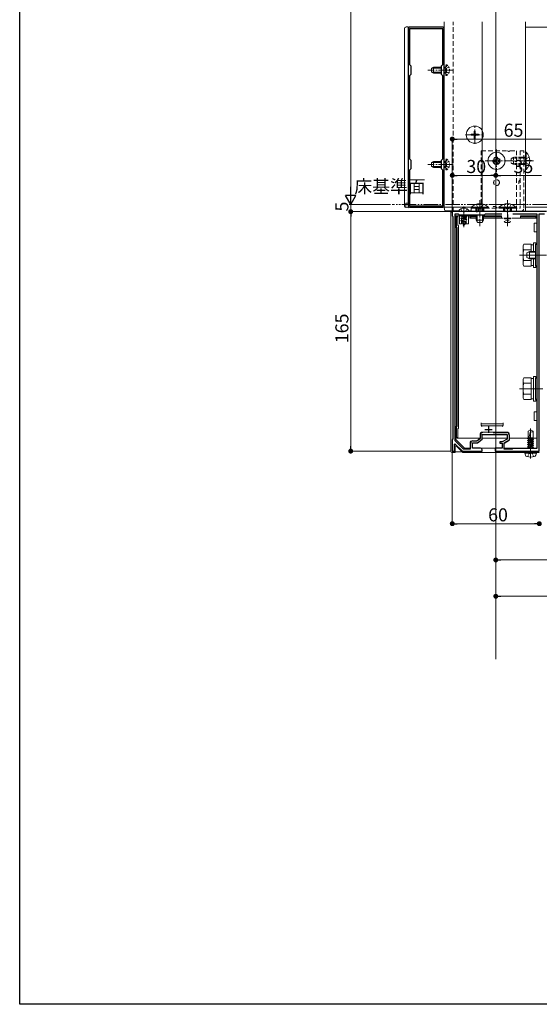
# Model space of a CAD drawing. Extents: x 0 to 1980, y 0 to 3205.
# Drawn here: x 0 to 358, y 0 to 678 of the extents above; entities that cross this region are included whole.
import ezdxf

# ---------------------------------------------------------------- set-up
doc = ezdxf.new("R2010")
doc.units = 0
for name, pattern in [('HIDDEN', [9.525, 6.35, -3.175]), ('YCENTER_1', [13, 10, -1, 1, -1]), ('YDIVIDE_1', [15, 10, -1, 1, -1, 1, -1]), ('YHIDDEN_1', [4, 3, -1])]:
    doc.linetypes.add(name, pattern=pattern)
for name, color, linetype, lineweight in [('YKK_11', 7, 'CONTINUOUS', 30), ('YKK_12', 2, 'CONTINUOUS', 13), ('YKK_13', 4, 'CONTINUOUS', 13), ('YKK_D', 6, 'CONTINUOUS', 13)]:
    doc.layers.add(name, color=color, linetype=linetype, lineweight=lineweight)
doc.layers.add('YKK_ZWAK', color=7, linetype='CONTINUOUS')
doc.styles.get("Standard").update_dxf_attribs({"font": 'txt', "bigfont": 'BIGFONT'})

msp = doc.modelspace()

# ---------------------------------------------------------------- linework, layer by layer
at = {"layer": 'YKK_11', "color": 0, "linetype": 'ByBlock', "lineweight": -2, "ltscale": 0.5}
for p, q in [((267.7, 672.13), (267.7, 550.13)), ((291.7, 673.13), (268.7, 673.13)), ((291.6, 672.03), (268.8, 672.03)), ((268.8, 672.03), (268.8, 647.53)), ((291.6, 647.53), (291.6, 672.03)), ((292.7, 550.13), (292.7, 672.13)), ((268.8, 647.53), (269.7, 646.63)), ((269.7, 646.63), (269.7, 640.63)), ((290.7, 646.63), (291.6, 647.53)), ((290.7, 640.63), (290.7, 646.63)), ((269.7, 640.63), (268.8, 639.73)), ((268.8, 639.73), (268.8, 582.53)), ((268.8, 639.73), (268.8, 582.53)), ((291.6, 639.73), (290.7, 640.63)), ((291.6, 582.53), (291.6, 639.73)), ((268.8, 582.53), (269.7, 581.63)), ((269.7, 581.63), (269.7, 575.63)), ((290.7, 581.63), (291.6, 582.53)), ((290.7, 575.63), (290.7, 581.63)), ((269.7, 575.63), (268.8, 574.73)), ((268.8, 574.73), (268.8, 550.23)), ((291.6, 574.73), (290.7, 575.63)), ((291.6, 550.23), (291.6, 574.73)), ((268.8, 550.23), (291.6, 550.23)), ((268.7, 549.13), (291.7, 549.13)), ((305.74, 546.13), (298.2, 546.13)), ((298.2, 546.13), (298.2, 543.13)), ((298.2, 543.13), (298.5, 542.83)), ((298.5, 542.83), (298.5, 389.43)), ((302.5, 544.33), (300, 544.33)), ((300, 544.33), (300, 388.36)), ((303.2, 543.63), (302.5, 544.33)), ((320.2, 543.63), (303.2, 543.63)), ((305.92, 546.01), (305.74, 546.13)), ((306.47, 546.01), (305.92, 546.01)), ((306.66, 546.13), (306.47, 546.01)), ((314.74, 546.13), (306.66, 546.13)), ((314.92, 546.01), (314.74, 546.13)), ((315.47, 546.01), (314.92, 546.01)), ((315.66, 546.13), (315.47, 546.01)), ((335.74, 546.13), (315.66, 546.13)), ((320.9, 544.33), (320.2, 543.63)), ((332.47, 544.33), (320.9, 544.33)), ((332.47, 544.33), (320.9, 544.33)), ((335.92, 546.01), (335.74, 546.13)), ((336.47, 546.01), (335.92, 546.01)), ((336.66, 546.13), (336.47, 546.01)), ((363.2, 546.13), (336.66, 546.13)), ((356.7, 544.33), (339.92, 544.33)), ((356.7, 523.63), (356.7, 544.33)), ((358.2, 516.59), (358.2, 544.63)), ((358.2, 544.63), (361.8, 544.63)), ((355.7, 508.63), (355.7, 523.63)), ((355.7, 523.63), (356.7, 523.63)), ((358.08, 516.41), (358.2, 516.59)), ((358.08, 515.86), (358.08, 516.41)), ((358.2, 515.67), (358.08, 515.86)), ((358.2, 424.59), (358.2, 515.67)), ((356.7, 508.63), (355.7, 508.63)), ((356.7, 431.63), (356.7, 508.63)), ((355.7, 416.63), (355.7, 431.63)), ((355.7, 431.63), (356.7, 431.63)), ((358.08, 424.41), (358.2, 424.59)), ((358.08, 423.86), (358.08, 424.41)), ((358.2, 423.67), (358.08, 423.86)), ((358.2, 381.13), (358.2, 423.67)), ((356.7, 416.63), (355.7, 416.63)), ((356.7, 383.13), (356.7, 416.63)), ((326.48, 393.93), (335.8, 393.93)), ((298.5, 389.43), (298.2, 389.13)), ((298.2, 389.13), (298.2, 381.13)), ((300, 388.36), (305.81, 382.63)), ((312.1, 383.13), (312.1, 386.83)), ((312.1, 386.83), (315.6, 386.83)), ((312.3, 388.13), (315.16, 388.13)), ((315.16, 388.13), (317.6, 389.98)), ((315.6, 386.83), (318.9, 389.33)), ((317.6, 389.98), (317.6, 392.43)), ((318.9, 389.33), (318.9, 392.63)), ((318.9, 392.63), (336, 392.63)), ((332.67, 387.43), (331, 387.43)), ((331, 387.43), (331, 386.53)), ((336, 389.33), (332.67, 387.43)), ((337.3, 388.58), (333.8, 386.58)), ((336, 392.63), (336, 389.33)), ((337.3, 392.43), (337.3, 388.58)), ((298.2, 381.13), (299.7, 381.13)), ((299.7, 386.03), (300.07, 386.19)), ((299.7, 381.13), (299.7, 386.03)), ((300.07, 386.19), (305.2, 381.13)), ((305.2, 381.13), (318.7, 381.13)), ((305.81, 382.63), (310.8, 382.63)), ((310.8, 382.63), (310.8, 386.63)), ((317.7, 383.13), (312.1, 383.13)), ((318.7, 381.13), (318.7, 382.13)), ((332.5, 383.13), (327.7, 383.13)), ((327.7, 383.13), (327.7, 381.13)), ((327.7, 381.13), (358.2, 381.13)), ((331, 386.53), (332.5, 386.53)), ((332.5, 386.53), (332.5, 383.13)), ((333.8, 386.58), (333.8, 382.63)), ((333.8, 382.63), (339.7, 382.63)), ((339.7, 382.63), (340.2, 383.13)), ((340.2, 383.13), (356.7, 383.13))]:
    msp.add_line(p, q, dxfattribs=at)
at = {"layer": 'YKK_11', "color": 2, "ltscale": 0.5}
for p, q in [((336.2, 544.13), (336.2, 539.13)), ((333.7, 541.63), (338.7, 541.63)), ((320.7, 396.13), (325.7, 396.13)), ((323.2, 398.63), (323.2, 393.63))]:
    msp.add_line(p, q, dxfattribs=at)
at = {"layer": 'YKK_11', "color": 0, "linetype": 'ByBlock', "lineweight": -2, "ltscale": 0.5}
for centre, radius, start, end in [((268.7, 672.13), 1, 90.00001, 179.99999), ((291.7, 672.13), 1, 0.00001, 89.99999), ((268.7, 550.13), 1, 180.00001, 269.99999), ((291.7, 550.13), 1, 270.00001, 359.99999), ((319.1, 392.43), 1.5, 90.00001, 179.99999), ((335.8, 392.43), 1.5, 0.00001, 89.99999), ((312.3, 386.63), 1.5, 90.00001, 179.99999), ((317.7, 382.13), 1, 0.00001, 89.99999)]:
    msp.add_arc(centre, radius, start, end, dxfattribs=at)
at = {"layer": 'YKK_12', "ltscale": 3}
msp.add_line((328.2, 1144.13), (328.2, 237.74), dxfattribs=at)
at = {"layer": 'YKK_12'}
for p, q in [((292.7, 549.13), (292.7, 676.87)), ((318.7, 549.13), (318.7, 676.87)), ((348.7, 676.87), (348.7, 546.13)), ((348.7, 673.13), (764.7, 673.13)), ((328.2, 572.38), (328.2, 563.88)), ((306.2, 549.63), (306.2, 535.48)), ((292.7, 549.13), (318.7, 549.13)), ((348.7, 546.13), (298.7, 546.13)), ((764.7, 549.13), (348.7, 549.13)), ((344.5, 516.13), (360.71, 516.13)), ((344.5, 424.13), (360.71, 424.13))]:
    msp.add_line(p, q, dxfattribs=at)
at = {"layer": 'YKK_12', "linetype": 'HIDDEN', "ltscale": 0.5}
msp.add_line((298.7, 546.13), (298.7, 676.87), dxfattribs=at)
at = {"layer": 'YKK_12', "linetype": 'YCENTER_1'}
for p, q in [((298.8, 643.63), (281.3, 643.63)), ((313.7, 592.83), (313.7, 605.43)), ((307.4, 599.13), (320, 599.13)), ((328.7, 589.03), (328.7, 573.23)), ((298.8, 578.63), (281.3, 578.63)), ((320.8, 581.13), (336.6, 581.13)), ((354.2, 581.13), (336.2, 581.13)), ((317.2, 554.13), (317.2, 536.13)), ((336.2, 554.13), (336.2, 536.13)), ((363.2, 516.13), (349.2, 516.13)), ((352.2, 376.03), (352.2, 396.83))]:
    msp.add_line(p, q, dxfattribs=at)
at = {"layer": 'YKK_13'}
for p, q in [((265.2, 672.34), (265.2, 672.04)), ((265.2, 672.04), (265.2, 550.23)), ((267.7, 673.43), (266.14, 673.34)), ((267.7, 548.83), (267.7, 673.43)), ((265.2, 550.23), (265.2, 549.93)), ((266.14, 548.93), (267.7, 548.83)), ((297.2, 545.13), (297.2, 381.13)), ((358.2, 546.13), (298.2, 546.13)), ((300.5, 543.13), (301, 542.63)), ((302, 543.13), (300.5, 543.13)), ((300.5, 543.13), (300.5, 535.13)), ((302, 542.63), (302, 543.13)), ((302, 543.13), (303.1, 543.13)), ((309.79, 546.13), (302.6, 546.13)), ((303.1, 543.33), (303.1, 537.83)), ((304.6, 543.33), (303.1, 543.33)), ((304.2, 543.18), (304.72, 543.49)), ((308.2, 542.39), (304.2, 543.18)), ((304.2, 543.18), (304.2, 543.08)), ((304.2, 543.08), (308.2, 542.29)), ((304.2, 543.08), (304.72, 542.78)), ((304.6, 543.33), (307.8, 543.33)), ((304.72, 543.63), (304.72, 543.49)), ((307.67, 542.69), (304.72, 543.49)), ((304.72, 542.78), (307.67, 541.98)), ((304.72, 542.78), (304.72, 541.9)), ((307.46, 543.63), (307.67, 543.57)), ((307.67, 543.57), (307.77, 543.63)), ((307.67, 543.57), (307.67, 542.69)), ((309.3, 543.33), (307.8, 543.33)), ((309.3, 537.83), (309.3, 543.33)), ((309.3, 543.13), (310.4, 543.13)), ((310.4, 543.13), (310.4, 541.63)), ((310.4, 543.13), (310.9, 542.63)), ((314.7, 543.13), (310.4, 543.13)), ((332.2, 543.13), (319.7, 543.13)), ((332.2, 543.13), (332.2, 542.63)), ((356.2, 543.13), (345.2, 543.13)), ((345.2, 542.63), (345.2, 543.13)), ((356.2, 543.13), (355.7, 542.63)), ((356.2, 541.63), (356.2, 543.13)), ((301, 535.13), (301, 542.63)), ((301, 542.63), (302, 542.63)), ((302, 542.63), (302, 536.63)), ((302, 536.63), (302.5, 536.63)), ((302.5, 536.63), (302.5, 396.63)), ((303.1, 537.83), (304.6, 537.83)), ((304.2, 541.59), (304.72, 541.9)), ((304.2, 541.59), (308.2, 540.8)), ((304.2, 541.59), (304.2, 541.49)), ((308.2, 540.7), (304.2, 541.49)), ((304.2, 541.49), (304.72, 541.19)), ((304.2, 540), (304.72, 540.31)), ((304.2, 540), (304.2, 539.9)), ((304.2, 540), (307.95, 539.21)), ((304.2, 539.9), (307.95, 539.11)), ((304.2, 539.9), (304.77, 539.57)), ((304.6, 541.83), (304.6, 537.83)), ((307.8, 541.83), (304.6, 541.83)), ((307.67, 541.1), (304.72, 541.9)), ((304.72, 541.19), (307.67, 540.39)), ((304.72, 541.19), (304.72, 540.31)), ((307.56, 539.43), (304.72, 540.31)), ((304.77, 539.57), (307.27, 538.71)), ((305.17, 538.63), (304.77, 539.57)), ((304.8, 538.41), (305.17, 538.63)), ((304.8, 538.41), (307.25, 537.62)), ((304.8, 538.41), (304.8, 538.31)), ((304.8, 538.31), (305.45, 537.94)), ((304.8, 538.31), (307.25, 537.52)), ((305.17, 538.63), (306.9, 537.82)), ((305.45, 537.94), (306.62, 537.16)), ((306.2, 536.13), (305.45, 537.94)), ((305.6, 536.82), (305.85, 536.97)), ((305.6, 536.82), (305.6, 536.72)), ((305.6, 536.72), (306.07, 536.45)), ((306.2, 536.13), (306.62, 537.16)), ((306.62, 537.16), (307.25, 537.52)), ((306.9, 537.82), (307.27, 538.71)), ((306.9, 537.82), (307.25, 537.62)), ((307.25, 537.62), (307.25, 537.52)), ((307.27, 538.71), (307.95, 539.11)), ((307.56, 539.43), (307.67, 539.69)), ((307.56, 539.43), (307.95, 539.21)), ((307.67, 542.69), (308.2, 542.39)), ((307.67, 541.98), (308.2, 542.29)), ((307.67, 541.98), (307.67, 541.1)), ((307.67, 541.1), (308.2, 540.8)), ((307.67, 540.39), (308.2, 540.7)), ((307.67, 540.39), (307.67, 539.69)), ((307.8, 537.83), (307.8, 541.83)), ((307.8, 537.83), (309.3, 537.83)), ((307.95, 539.21), (307.95, 539.11)), ((308.2, 542.39), (308.2, 542.29)), ((308.2, 540.8), (308.2, 540.7)), ((310.4, 541.63), (310.9, 541.63)), ((310.9, 541.63), (310.9, 542.63)), ((310.9, 542.63), (314.7, 542.63)), ((310.9, 541.63), (314.7, 541.63)), ((319.7, 542.63), (332.2, 542.63)), ((319.7, 541.63), (332.2, 541.63)), ((332.2, 541.63), (332.2, 542.63)), ((333, 541.63), (332.2, 541.63)), ((338.1, 541.63), (334.29, 541.63)), ((345.2, 541.63), (339.4, 541.63)), ((345.2, 542.63), (355.7, 542.63)), ((345.2, 541.63), (345.2, 542.63)), ((345.2, 541.63), (355.7, 541.63)), ((354.7, 538.13), (354.7, 535.13)), ((356.2, 538.13), (354.7, 538.13)), ((355.7, 542.63), (355.7, 541.63)), ((355.7, 541.63), (356.2, 541.63)), ((356.7, 541.63), (356.2, 541.63)), ((356.2, 538.13), (356.7, 538.13)), ((356.7, 541.63), (356.7, 538.13)), ((300.5, 535.13), (301, 535.13)), ((301.5, 535.13), (301, 535.13)), ((301, 535.13), (301, 398.13)), ((301.5, 398.13), (301.5, 535.13)), ((354.7, 535.13), (354.7, 532.13)), ((354.7, 532.13), (356.2, 532.13)), ((356.2, 532.13), (356.7, 532.13)), ((356.7, 532.13), (356.7, 408.13)), ((347, 522.63), (347.58, 523.64)), ((347, 509.63), (347, 522.63)), ((352.5, 523.64), (347.58, 523.64)), ((352.5, 518.63), (352.5, 523.64)), ((352.5, 523.18), (354.1, 523.18)), ((354.1, 518.63), (354.1, 524.63)), ((354.1, 524.63), (355.7, 524.63)), ((355.7, 524.63), (355.7, 507.63)), ((352.5, 519.89), (347.58, 519.89)), ((352.5, 518.63), (352.5, 520.13)), ((347, 509.63), (347.58, 508.63)), ((352.5, 512.38), (347.58, 512.38)), ((352.5, 512.13), (352.5, 513.63)), ((352.5, 508.63), (352.5, 513.63)), ((354.1, 509.08), (352.5, 509.08)), ((354.1, 507.63), (354.1, 513.63)), ((352.5, 508.63), (347.58, 508.63)), ((355.7, 507.63), (354.1, 507.63)), ((347, 430.63), (347.58, 431.64)), ((347, 417.63), (347, 430.63)), ((352.5, 431.64), (347.58, 431.64)), ((352.5, 427.89), (347.58, 427.89)), ((352.5, 416.63), (352.5, 431.64)), ((352.5, 431.18), (354.1, 431.18)), ((352.5, 420.13), (352.5, 428.13)), ((354.1, 415.63), (354.1, 432.63)), ((354.1, 432.63), (355.7, 432.63)), ((355.7, 432.63), (355.7, 415.63)), ((347, 417.63), (347.58, 416.63)), ((352.5, 420.38), (347.58, 420.38)), ((352.5, 416.63), (347.58, 416.63)), ((354.1, 417.08), (352.5, 417.08)), ((355.7, 415.63), (354.1, 415.63)), ((354.7, 408.13), (354.7, 405.13)), ((356.2, 408.13), (354.7, 408.13)), ((356.2, 408.13), (356.7, 408.13)), ((318.2, 400.53), (318.2, 400.03)), ((333.2, 400.03), (333.2, 400.53)), ((354.7, 405.13), (354.7, 402.13)), ((354.7, 402.13), (356.2, 402.13)), ((356.2, 402.13), (356.7, 402.13)), ((356.7, 402.13), (356.7, 386.13)), ((300.5, 398.13), (300.5, 390.13)), ((301, 398.13), (300.5, 398.13)), ((301, 390.63), (301, 398.13)), ((301, 398.13), (301.5, 398.13)), ((302.5, 396.63), (302, 396.63)), ((302, 396.63), (302, 390.63)), ((318.2, 400.03), (318.2, 399.03)), ((318.83, 400.03), (318.2, 400.03)), ((318.2, 399.03), (318.2, 398.9)), ((318.4, 394.13), (336.5, 394.13)), ((318.7, 398.53), (332.7, 398.53)), ((318.83, 400.03), (332.83, 400.03)), ((333.2, 400.03), (332.83, 400.03)), ((333.2, 399.03), (333.2, 400.03)), ((333.2, 398.9), (333.2, 399.03)), ((352.2, 395.83), (350.5, 394.77)), ((350.5, 390.33), (350.5, 394.77)), ((352.29, 395.61), (350.88, 390.33)), ((352.2, 395.83), (353.9, 394.77)), ((353.9, 390.33), (353.9, 394.77)), ((300.2, 389.63), (300.2, 390.13)), ((300.5, 390.13), (300.2, 390.13)), ((306.7, 383.13), (300.2, 389.63)), ((301, 390.63), (300.5, 390.13)), ((300.5, 390.13), (302, 390.13)), ((302, 390.63), (301, 390.63)), ((302, 390.13), (302, 390.63)), ((302, 390.13), (317.4, 390.13)), ((310.6, 383.13), (310.6, 387.33)), ((311.6, 388.33), (315.09, 388.33)), ((315.6, 386.83), (312.1, 386.83)), ((312.1, 386.83), (312.1, 383.43)), ((315.09, 388.33), (317.4, 390.08)), ((318.9, 389.33), (315.6, 386.83)), ((317.4, 390.08), (317.4, 393.13)), ((336, 392.63), (318.9, 392.63)), ((318.9, 392.63), (318.9, 389.33)), ((318.9, 390.13), (336, 390.13)), ((331, 386.53), (331, 387.43)), ((331, 387.43), (332.67, 387.43)), ((332.67, 387.43), (336, 389.33)), ((336.99, 388.17), (334, 386.46)), ((336, 389.33), (336, 392.63)), ((337.5, 393.13), (337.5, 389.04)), ((337.5, 390.13), (356.7, 390.13)), ((350.1, 389.7), (353.44, 390.33)), ((350.1, 389.8), (352.91, 390.33)), ((350.72, 390.16), (350.1, 389.8)), ((350.1, 389.8), (350.1, 389.7)), ((350.72, 389.34), (350.1, 389.7)), ((350.1, 388.4), (354.3, 389.19)), ((350.1, 388.3), (354.3, 389.09)), ((350.72, 388.76), (350.1, 388.4)), ((350.1, 388.4), (350.1, 388.3)), ((350.72, 387.94), (350.1, 388.3)), ((350.1, 387), (354.3, 387.79)), ((350.1, 386.9), (354.3, 387.69)), ((350.72, 387.36), (350.1, 387)), ((350.1, 387), (350.1, 386.9)), ((350.72, 386.54), (350.1, 386.9)), ((350.5, 390.33), (353.9, 390.33)), ((350.72, 390.33), (350.72, 390.16)), ((351.35, 390.33), (350.72, 390.16)), ((350.72, 389.34), (353.67, 390.13)), ((353.67, 389.55), (350.72, 388.76)), ((350.72, 389.34), (350.72, 388.76)), ((350.72, 387.94), (353.67, 388.73)), ((353.67, 388.15), (350.72, 387.36)), ((350.72, 387.94), (350.72, 385.96)), ((350.72, 386.54), (353.67, 387.33)), ((353.67, 386.75), (350.72, 385.96)), ((353.67, 390.13), (353.9, 390.33)), ((353.67, 390.13), (353.67, 389.55)), ((353.67, 389.55), (354.3, 389.19)), ((353.67, 388.73), (354.3, 389.09)), ((353.67, 388.73), (353.67, 388.15)), ((353.67, 388.15), (354.3, 387.79)), ((353.67, 387.33), (354.3, 387.69)), ((353.67, 387.33), (353.67, 386.75)), ((353.67, 386.75), (354.3, 386.39)), ((354.3, 389.19), (354.3, 389.09)), ((354.3, 387.79), (354.3, 387.69)), ((298.2, 380.13), (300.2, 380.13)), ((300.2, 380.13), (300.2, 384.18)), ((304.84, 380.74), (300.2, 380.74)), ((301.05, 384.54), (305.46, 380.13)), ((305.46, 380.13), (306.7, 380.13)), ((306.7, 382.63), (306.7, 383.13)), ((306.7, 383.13), (310.6, 383.13)), ((306.7, 380.13), (306.7, 381.13)), ((357.9, 380.22), (306.7, 380.22)), ((310.8, 383.13), (310.6, 383.13)), ((312.1, 383.13), (312.2, 383.13)), ((328, 383.13), (312.4, 383.13)), ((332.5, 383.13), (328, 383.13)), ((332.5, 386.53), (331, 386.53)), ((332.5, 383.13), (332.5, 386.53)), ((334, 386.46), (334, 383.13)), ((334.2, 383.13), (334, 383.13)), ((334.2, 382.63), (334.2, 383.13)), ((334.2, 383.13), (339.7, 383.13)), ((339.7, 383.13), (339.7, 382.66)), ((356.7, 383.13), (339.7, 383.13)), ((350.1, 385.6), (354.3, 386.39)), ((350.1, 385.5), (354.3, 386.29)), ((350.72, 385.96), (350.1, 385.6)), ((350.1, 385.6), (350.1, 385.5)), ((350.72, 385.14), (350.1, 385.5)), ((350.1, 384.2), (354.3, 384.99)), ((350.1, 384.1), (354.3, 384.89)), ((350.72, 384.56), (350.1, 384.2)), ((350.1, 384.2), (350.1, 384.1)), ((350.72, 383.74), (350.1, 384.1)), ((350.72, 385.14), (353.67, 385.93)), ((353.67, 385.35), (350.72, 384.56)), ((350.72, 385.14), (350.72, 384.56)), ((350.72, 383.74), (353.67, 384.53)), ((353.67, 383.95), (350.72, 383.16)), ((350.72, 383.74), (350.72, 383.16)), ((351.85, 383.13), (354.3, 383.59)), ((352.38, 383.13), (354.3, 383.49)), ((353.67, 385.93), (354.3, 386.29)), ((353.67, 385.93), (353.67, 385.35)), ((353.67, 385.35), (354.3, 384.99)), ((353.67, 384.53), (354.3, 384.89)), ((353.67, 384.53), (353.67, 383.95)), ((353.67, 383.95), (354.3, 383.59)), ((353.67, 383.13), (354.3, 383.49)), ((353.67, 383.13), (353.67, 383.13)), ((354.3, 386.39), (354.3, 386.29)), ((354.3, 384.99), (354.3, 384.89)), ((354.3, 383.59), (354.3, 383.49)), ((356.7, 386.13), (356.7, 384.63)), ((356.7, 383.13), (356.7, 384.63)), ((348.59, 378.35), (348.2, 379.83)), ((356.2, 379.83), (348.2, 379.83)), ((355.8, 378.35), (356.2, 379.83))]:
    msp.add_line(p, q, dxfattribs=at)
at = {"layer": 'YKK_13', "linetype": 'Continuous'}
for p, q in [((283.8, 644.93), (285.2, 645.63)), ((283.8, 642.33), (283.8, 644.93)), ((290.7, 644.98), (283.89, 644.98)), ((285.2, 641.63), (285.2, 645.63)), ((290.7, 645.63), (285.2, 645.63)), ((283.8, 642.33), (285.2, 641.63)), ((290.7, 642.29), (283.89, 642.29)), ((290.7, 641.63), (285.2, 641.63)), ((328.2, 582.63), (328.2, 583.63)), ((328.2, 583.63), (329.2, 583.63)), ((329.2, 583.63), (329.2, 582.63)), ((349.21, 587.03), (348.7, 587.03)), ((348.7, 587.03), (348.7, 575.23)), ((349.21, 587.03), (349.21, 575.23)), ((283.8, 579.93), (285.2, 580.63)), ((283.8, 577.33), (283.8, 579.93)), ((283.8, 577.33), (285.2, 576.63)), ((290.7, 579.98), (283.89, 579.98)), ((290.7, 577.29), (283.89, 577.29)), ((285.2, 576.63), (285.2, 580.63)), ((290.7, 580.63), (285.2, 580.63)), ((290.7, 576.63), (285.2, 576.63)), ((326.2, 580.63), (326.2, 581.63)), ((326.2, 581.63), (327.2, 581.63)), ((327.2, 580.63), (326.2, 580.63)), ((328.2, 578.63), (328.2, 579.63)), ((329.2, 578.63), (328.2, 578.63)), ((329.2, 579.63), (329.2, 578.63)), ((330.2, 581.63), (331.2, 581.63)), ((331.2, 580.63), (330.2, 580.63)), ((331.2, 581.63), (331.2, 580.63)), ((349.21, 575.23), (348.7, 575.23)), ((292.79, 547.57), (292.7, 549.13)), ((292.7, 549.13), (293, 549.13)), ((293, 549.13), (311.3, 549.13)), ((302.62, 546.63), (293.79, 546.63)), ((311.2, 546.63), (309.78, 546.63)), ((311.3, 549.14), (311.3, 548.63)), ((311.3, 549.14), (323.1, 549.14)), ((311.3, 548.63), (323.1, 548.63)), ((314.7, 548.63), (314.7, 546.13)), ((314.7, 543.63), (314.7, 540.33)), ((315.35, 548.63), (315.35, 545.88)), ((315.35, 543.63), (315.35, 538.94)), ((319.04, 548.63), (319.04, 546.13)), ((319.04, 543.63), (319.04, 538.94)), ((319.7, 548.63), (319.7, 546.13)), ((319.7, 543.63), (319.7, 540.33)), ((323.1, 549.14), (323.1, 548.63)), ((330.3, 549.14), (330.3, 548.63)), ((330.3, 549.14), (342.1, 549.14)), ((330.3, 548.63), (342.1, 548.63)), ((333.7, 548.63), (333.7, 546.13)), ((334.35, 548.63), (334.35, 546.13)), ((338.04, 548.63), (338.04, 546.13)), ((338.7, 548.63), (338.7, 546.13)), ((342.1, 549.14), (342.1, 548.63)), ((314.7, 540.33), (319.7, 540.33)), ((315.5, 538.63), (314.7, 540.33)), ((315.5, 538.63), (318.9, 538.63)), ((318.9, 538.63), (319.7, 540.33)), ((334.5, 538.63), (334.07, 539.53)), ((334.35, 541.71), (334.35, 541.03)), ((334.35, 539.53), (334.35, 538.94)), ((334.5, 538.63), (337.9, 538.63)), ((334.95, 540.33), (337.45, 540.33)), ((337.9, 538.63), (338.32, 539.53)), ((338.04, 541.71), (338.04, 541.03)), ((338.04, 539.53), (338.04, 538.94)), ((355.7, 518.2), (350.48, 518.2)), ((355.7, 514.07), (350.48, 514.07))]:
    msp.add_line(p, q, dxfattribs=at)
at = {"layer": 'YKK_13', "linetype": 'HIDDEN', "ltscale": 0.2}
for p, q in [((293.8, 645.63), (292.7, 645.63)), ((293.8, 644.98), (292.7, 644.98)), ((293.95, 644.78), (293.34, 643.63)), ((294.31, 647.38), (293.8, 647.38)), ((293.8, 639.88), (293.8, 647.38)), ((295.81, 645.68), (293.95, 644.78)), ((294.31, 639.88), (294.31, 647.38)), ((293.8, 642.29), (292.7, 642.29)), ((293.8, 641.63), (292.7, 641.63)), ((293.95, 642.49), (293.34, 643.63)), ((294.31, 639.88), (293.8, 639.88)), ((295.81, 641.58), (293.95, 642.49)), ((293.8, 580.63), (292.7, 580.63)), ((293.8, 579.98), (292.7, 579.98)), ((293.8, 577.29), (292.7, 577.29)), ((293.8, 576.63), (292.7, 576.63)), ((293.95, 579.78), (293.34, 578.63)), ((293.95, 577.49), (293.34, 578.63)), ((294.31, 582.38), (293.8, 582.38)), ((293.8, 574.88), (293.8, 582.38)), ((295.81, 580.68), (293.95, 579.78)), ((295.81, 576.58), (293.95, 577.49)), ((294.31, 574.88), (294.31, 582.38)), ((294.31, 574.88), (293.8, 574.88))]:
    msp.add_line(p, q, dxfattribs=at)
at = {"layer": 'YKK_13', "linetype": 'Continuous', "ltscale": 0.5}
for p, q in [((311.2, 599.48), (311.2, 598.78)), ((311.2, 599.48), (312.85, 599.48)), ((311.2, 598.78), (312.85, 598.78)), ((313.35, 601.63), (314.05, 601.63)), ((313.35, 601.63), (313.35, 599.98)), ((313.35, 598.28), (313.35, 596.63)), ((314.05, 601.63), (314.05, 599.98)), ((314.05, 598.28), (314.05, 596.63)), ((314.55, 599.48), (316.2, 599.48)), ((314.55, 598.78), (316.2, 598.78)), ((316.2, 599.48), (316.2, 598.78)), ((313.35, 596.63), (314.05, 596.63)), ((349.7, 517.83), (351.4, 518.63)), ((349.7, 514.43), (349.7, 517.83)), ((355.7, 518.63), (351.4, 518.63)), ((351.4, 513.63), (351.4, 518.63)), ((351.4, 513.63), (349.7, 514.43)), ((355.7, 513.63), (351.4, 513.63))]:
    msp.add_line(p, q, dxfattribs=at)
at = {"layer": 'YKK_13', "linetype": 'HIDDEN', "ltscale": 0.5}
for p, q in [((318.2, 588.13), (336.33, 588.13)), ((318.2, 588.13), (318.2, 548.63)), ((338.06, 588.13), (342.5, 588.13)), ((342.5, 588.13), (342.5, 548.63)), ((347.5, 588.13), (345, 588.13)), ((345, 588.13), (345, 548.63)), ((347.5, 583.63), (345, 583.63)), ((347.5, 548.63), (347.5, 588.13)), ((347.5, 583.2), (345, 583.2)), ((347.5, 579.07), (345, 579.07)), ((347.5, 578.63), (345, 578.63)), ((311.2, 546.13), (311.2, 548.63)), ((311.2, 548.63), (345, 548.63)), ((311.2, 546.13), (345, 546.13)), ((314.45, 548.63), (314.45, 546.13)), ((316.33, 548.63), (316.33, 546.13)), ((318.06, 548.63), (318.06, 546.13)), ((319.95, 548.63), (319.95, 546.13)), ((333.45, 548.63), (333.45, 546.13)), ((336.33, 548.63), (336.33, 546.13)), ((338.06, 548.63), (338.06, 546.13)), ((338.95, 548.63), (338.95, 546.13)), ((342.5, 548.63), (342.5, 546.13))]:
    msp.add_line(p, q, dxfattribs=at)
at = {"layer": 'YKK_13', "linetype": 'HIDDEN', "ltscale": 0.3}
for p, q in [((338.7, 582.83), (340.4, 583.63)), ((348.7, 583.63), (340.4, 583.63)), ((340.4, 583.63), (340.4, 578.63)), ((338.7, 582.83), (338.7, 579.43)), ((338.7, 579.43), (340.4, 578.63)), ((348.7, 582.98), (339.01, 582.98)), ((348.7, 579.29), (339.01, 579.29)), ((348.7, 578.63), (340.4, 578.63))]:
    msp.add_line(p, q, dxfattribs=at)
at = {"layer": 'YKK_13', "linetype": 'YHIDDEN_1'}
for p, q in [((351.31, 583.63), (348.53, 582.28)), ((348.53, 582.28), (347.92, 581.13)), ((348.53, 579.99), (347.92, 581.13)), ((351.31, 578.63), (348.53, 579.99)), ((267.7, 552.08), (266.2, 552.08)), ((266.2, 552.08), (266.2, 548.92)), ((314.7, 551.24), (316.05, 548.47)), ((319.7, 551.24), (318.34, 548.47)), ((333.7, 551.24), (335.05, 548.47)), ((338.7, 551.24), (337.34, 548.47)), ((304.15, 548.1), (305.05, 546.28)), ((306.2, 545.67), (305.05, 546.28)), ((306.2, 545.67), (307.34, 546.28)), ((308.25, 548.1), (307.34, 546.28)), ((316.05, 548.47), (317.2, 547.86)), ((318.34, 548.47), (317.2, 547.86)), ((335.05, 548.47), (336.2, 547.86)), ((337.34, 548.47), (336.2, 547.86))]:
    msp.add_line(p, q, dxfattribs=at)
at = {"layer": 'YKK_13', "linetype": 'YHIDDEN_1', "ltscale": 0.5}
for p, q in [((350, 377.27), (350.94, 379.2)), ((350.94, 379.2), (352.2, 379.87)), ((353.46, 379.2), (352.2, 379.87)), ((354.4, 377.27), (353.46, 379.2))]:
    msp.add_line(p, q, dxfattribs=at)
at = {"layer": 'YKK_13', "linetype": 'Continuous', "ltscale": 0.5}
msp.add_circle((313.7, 599.13), 5.9, dxfattribs=at)
at = {"layer": 'YKK_13', "linetype": 'Continuous'}
msp.add_circle((328.7, 581.13), 5.9, dxfattribs=at)
at = {"layer": 'YKK_13', "linetype": 'HIDDEN', "ltscale": 0.5}
for centre, radius in [((328.7, 581.13), 2.5), ((328.7, 581.13), 2.07), ((328.7, 566.13), 2)]:
    msp.add_circle(centre, radius, dxfattribs=at)
at = {"layer": 'YKK_13'}
for centre, radius, start, end in [((266.2, 672.34), 1, 93.5, 180), ((266.2, 549.93), 1, 180, 266.5), ((302.6, 546.29), 0.154, 152.71904, 270), ((306.2, 544.43), 4.2, 27.28096, 152.71904), ((309.79, 546.29), 0.154, 270, 27.28096), ((350.32, 521.76), 3.32, 145.61575, 214.38425), ((359.42, 516.13), 12.42, 162.41205, 197.58795), ((350.32, 510.5), 3.32, 145.61575, 214.38425), ((350.32, 429.76), 3.32, 145.61575, 214.38425), ((359.42, 424.13), 12.42, 162.41205, 197.58795), ((350.32, 418.5), 3.32, 145.61575, 214.38425), ((318.4, 393.13), 1, 90, 180), ((318.7, 399.03), 0.5, 180, 270), ((332.7, 399.03), 0.5, 270, 0), ((336.5, 393.13), 1, 0, 90), ((352.36, 396.74), 2.5, 260.31336, 308.01351), ((352.1, 395.66), 0.2, 345, 58), ((311.6, 387.33), 1, 90, 180), ((336.5, 389.04), 1, 299.74488, 0), ((300.7, 384.18), 0.5, 45, 180), ((357.9, 380.52), 0.3, 270, 0), ((349.95, 378.72), 1.4, 195, 255.67668), ((352.2, 387.53), 10.5, 255.67668, 284.32332), ((354.45, 378.72), 1.4, 284.32332, 345)]:
    msp.add_arc(centre, radius, start, end, dxfattribs=at)
at = {"layer": 'YKK_13', "linetype": 'HIDDEN', "ltscale": 0.2}
for centre in [(291.77, 643.63), (291.77, 578.63)]:
    msp.add_arc(centre, 4.53, 304.06671, 55.93329, dxfattribs=at)
at = {"layer": 'YKK_13', "linetype": 'Continuous', "ltscale": 0.5}
for centre, start, end in [((312.85, 599.98), 270, 0), ((312.85, 598.28), 0, 90), ((314.55, 599.98), 180, 270), ((314.55, 598.28), 90, 180)]:
    msp.add_arc(centre, 0.5, start, end, dxfattribs=at)
at = {"layer": 'YKK_13', "linetype": 'HIDDEN', "ltscale": 0.5}
for centre, radius, start, end in [((337.2, 588.63), 1, 210, 330), ((346.5, 566.13), 2.5, 126.8699, 233.1301), ((327.2, 547.13), 2.5, 36.8699, 143.1301), ((345, 548.63), 2.5, 270, 0)]:
    msp.add_arc(centre, radius, start, end, dxfattribs=at)
at = {"layer": 'YKK_13', "linetype": 'Continuous'}
for centre, radius, start, end in [((343.47, 581.13), 8.23, 314.2189, 45.7811), ((327.2, 582.63), 1, 270, 0), ((327.2, 579.63), 1, 0, 90), ((330.2, 582.63), 1, 180, 270), ((330.2, 579.63), 1, 90, 180), ((317.2, 543.4), 8.23, 44.2189, 135.7811), ((336.2, 543.4), 8.23, 44.2189, 135.7811), ((293.79, 547.63), 1, 183.5, 270)]:
    msp.add_arc(centre, radius, start, end, dxfattribs=at)
at = {"layer": 'YKK_13'}
for centre, major_axis, ratio, start_param, end_param in [((298.2, 545.13), (1, 0), 0.998135, 1.570796, 3.141593), ((298.2, 381.13), (-0.71, -0.71), 0.99628, 5.499651, 7.06672)]:
    msp.add_ellipse(centre, major_axis=major_axis, ratio=ratio, start_param=start_param, end_param=end_param, dxfattribs=at)
for points in [[(318.2, 398.9), (318.2, 398.73), (318.27, 398.56), (318.45, 398.28), (318.58, 398.15), (318.7, 398.03)], [(333.2, 398.9), (333.2, 398.73), (333.13, 398.56), (332.94, 398.28), (332.82, 398.15), (332.7, 398.03)]]:
    msp.add_open_spline(points, degree=3, knots=[0, 0, 0, 0, 0.5, 0.5, 1, 1, 1, 1], dxfattribs=at)
at = {"layer": 'YKK_D'}
for p, q in [((228.2, 558.13), (228.2, 1117.13)), ((298.2, 546.83), (298.2, 597.13)), ((301.6, 596.13), (359.8, 596.13)), ((298.2, 546.83), (298.2, 572.13)), ((301.6, 571.13), (324.8, 571.13)), ((328.2, 547.13), (328.2, 572.13)), ((328.2, 547.13), (328.2, 572.13)), ((331.6, 571.13), (359.8, 571.13)), ((255.69, 551.13), (227.2, 551.13)), ((255.69, 551.13), (227.2, 551.13)), ((228.2, 551.13), (228.2, 554.53)), ((228.2, 551.13), (228.2, 546.13)), ((297.5, 546.13), (227.2, 546.13)), ((252.2, 546.13), (227.2, 546.13)), ((228.2, 542.73), (228.2, 384.53)), ((228.2, 542.73), (228.2, 539.33)), ((297.5, 381.13), (227.2, 381.13)), ((298.2, 380.43), (298.2, 330.13)), ((354.8, 331.13), (301.6, 331.13)), ((328.2, 328.83), (328.2, 305.13)), ((328.2, 328.83), (328.2, 280.13)), ((331.6, 306.13), (552.3, 306.13)), ((331.6, 281.13), (1689.8, 281.13))]:
    msp.add_line(p, q, dxfattribs=at)
at = {"layer": 'YKK_D', "linetype": 'ByBlock', "lineweight": -2}
for p, q in [((299.9, 596.13), (301.6, 596.13)), ((299.9, 571.13), (301.6, 571.13)), ((326.5, 571.13), (324.8, 571.13)), ((329.9, 571.13), (331.6, 571.13)), ((228.2, 544.43), (228.2, 542.73)), ((228.2, 544.43), (228.2, 542.73)), ((228.2, 382.83), (228.2, 384.53)), ((299.9, 331.13), (301.6, 331.13)), ((356.5, 331.13), (354.8, 331.13)), ((329.9, 306.13), (331.6, 306.13)), ((329.9, 281.13), (331.6, 281.13))]:
    msp.add_line(p, q, dxfattribs=at)
at = {"layer": 'YKK_D', "lineweight": -2}
for p, q in [((228.2, 551.13), (228.2, 563.26)), ((228.2, 551.13), (224.7, 557.19)), ((231.7, 557.19), (224.7, 557.19)), ((228.2, 551.13), (231.7, 557.19))]:
    msp.add_line(p, q, dxfattribs=at)
at = {"layer": 'YKK_D', "linetype": 'YDIVIDE_1'}
msp.add_line((1758.42, 551.13), (256.69, 551.13), dxfattribs=at)
at = {"layer": 'YKK_D', "linetype": 'ByBlock', "const_width": 1.7}
for points in [[(299.05, 596.13, 1), (297.35, 596.13, 1)], [(299.05, 571.13, 1), (297.35, 571.13, 1)], [(329.05, 571.13, 1), (327.35, 571.13, 1)], [(327.35, 571.13, 1), (329.05, 571.13, 1)], [(228.2, 545.28, 1), (228.2, 546.98, 1)], [(228.2, 545.28, 1), (228.2, 546.98, 1)], [(228.2, 381.98, 1), (228.2, 380.28, 1)], [(299.05, 331.13, 1), (297.35, 331.13, 1)], [(357.35, 331.13, 1), (359.05, 331.13, 1)], [(359.05, 331.13, 1), (357.35, 331.13, 1)], [(329.05, 306.13, 1), (327.35, 306.13, 1)], [(329.05, 281.13, 1), (327.35, 281.13, 1)]]:
    msp.add_lwpolyline(points, format="xyb", close=True, dxfattribs=at)
at = {"layer": 'YKK_ZWAK'}
for p, q in [((0, 0), (0, 3120)), ((1980, 0), (0, 0))]:
    msp.add_line(p, q, dxfattribs=at)

# ---------------------------------------------------------------- texts
at = {"layer": 'YKK_D'}
for s, p in [('65', (333.61, 597.73)), ('30', (307.92, 572.73)), ('35', (340.42, 572.73)), ('床基準面', (230.71, 558.97)), ('60', (322.92, 332.73))]:
    msp.add_text(s, height=9, dxfattribs=at).set_placement(p)
for s, p in [('5', (226.6, 546.23)), ('165', (226.6, 455.47))]:
    msp.add_text(s, height=9, rotation=90, dxfattribs=at).set_placement(p)

doc.saveas('drawing.dxf')
